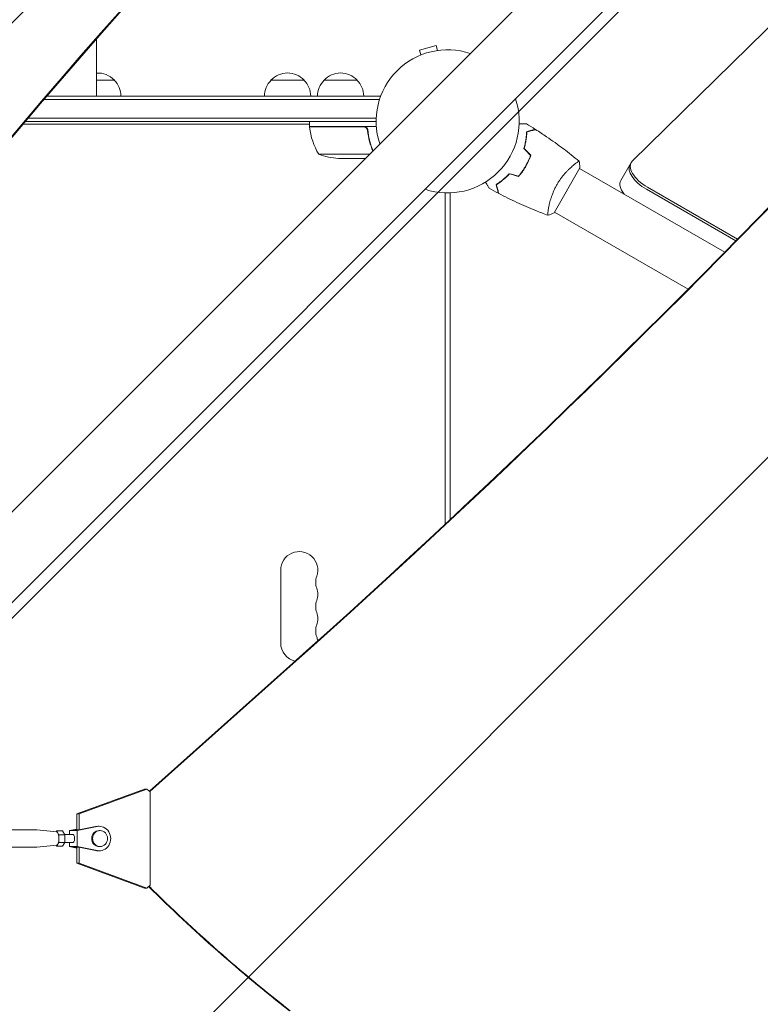
# Model space of a CAD drawing. Units: millimetres. Extents: x -2888 to 3804, y -3305 to 3607.
# Drawn here: x -323 to 236, y -666 to 77 of the extents above; entities that cross this region are included whole.
import ezdxf

# ---------------------------------------------------------------- set-up
doc = ezdxf.new("R2010")
doc.units = ezdxf.units.MM
doc.header["$LTSCALE"] = 20
doc.linetypes.add('HIDDEN', pattern=[9.525, 6.35, -3.175])
doc.layers.add('2d', color=230, linetype='Continuous')
doc.layers.add('EN-Free_Space_Hatch', color=10, linetype='HIDDEN')

msp = doc.modelspace()

# ---------------------------------------------------------------- hatches: boundary and pattern name
at = {"layer": 'EN-Free_Space_Hatch'}
h = msp.add_hatch(dxfattribs=at)
h.set_pattern_fill('ANSI31', color=256, scale=100)
h.set_pattern_definition([(45, (-541, 2107), (-224.506, 224.506), [])])
edge = h.paths.add_edge_path()
edge.add_line((459, 2107.01), (459, 188.45))
edge.add_arc((468.52, -811.5), 1000, 30, 90.54545, ccw=False)
edge.add_line((1334.55, -311.5), (1490.69, -581.96))
edge.add_line((1490.69, -581.96), (2523.88, -875.68))
edge.add_arc((2250.43, -1837.56), 1000, -15.86955, 74.13045, ccw=False)
edge.add_arc((2250.43, -1837.56), 1000, 254.13045, 344.13045, ccw=False)
edge.add_line((1976.98, -2799.45), (943.8, -2505.73))
edge.add_arc((1490.69, -581.96), 2000, 210, 254.13045, ccw=False)
edge.add_line((-241.36, -1581.96), (-397.51, -1311.5))
edge.add_arc((468.52, -811.5), 1000, 190.3214, 210, ccw=False)
edge.add_arc((-541, 9), 1000, 270, 271.47275, ccw=False)
edge.add_arc((-541, 9), 1000, 180, 270, ccw=False)
edge.add_line((-1541, 9), (-1541, 2107.01))
edge.add_arc((-541, 2107.01), 1000, 90, 180, ccw=False)
edge.add_arc((-541, 2107.01), 1000, 0, 90, ccw=False)

# ---------------------------------------------------------------- linework, layer by layer
at = {"layer": '2d', "lineweight": 0}
for p, q in [((-446.79, -412.64), (653.75, 687.9)), ((-412.64, -446.79), (687.9, 653.75)), ((513.45, 337.12), (139.33, -30.01)), ((-8.58, 57.13), (-21.14, 53.76)), ((-20.15, 50.1), (-21.14, 53.76)), ((-7.6, 53.46), (-8.58, 57.13)), ((-265, 44), (-265, 19)), ((-265, 31), (-251.5, 31)), ((-133.3, 31), (-108.3, 31)), ((-93.3, 31), (-68.3, 31)), ((-304.63, 16.5), (-51.42, 16.5)), ((-302.49, 19), (-50.8, 19)), ((-50.8, 19), (-50.8, 18.31)), ((-53.94, 2.5), (-316.54, 2.5)), ((-320.35, -2), (-104.25, -2)), ((-54, 0), (-318.66, 0)), ((-104.25, -4), (-104.25, 0)), ((-104.25, -4), (-53.85, -4)), ((-63.39, -4.2), (-104.25, -4.2)), ((-60.3, -7.8), (-60.3, -6.3)), ((-97.25, -24.75), (-58.9, -24.75)), ((-82.41, -28), (-62.15, -28)), ((57.89, -35.73), (57.71, -35.63)), ((80.32, -68.89), (99.82, -35.11)), ((95.07, -32.95), (95.07, -32.95)), ((209.03, -98.75), (99.57, -35.55)), ((138.47, -31.11), (130.68, -44.61)), ((149.93, -51.27), (217.41, -90.23)), ((150.79, -49.77), (218.67, -88.95)), ((-2, -304.05), (-2, -53.96)), ((2, -300.32), (2, -53.96)), ((76.07, -65.86), (76.07, -65.86)), ((181.37, -126.66), (80.57, -68.45)), ((-126, -338.5), (-126, -393.5)), ((-225.09, -505.18), (-119.32, -410.98)), ((-224.79, -505.4), (-118.77, -410.98)), ((-279.86, -522.44), (-228.74, -503.71)), ((-227.03, -503.71), (-278.15, -522.44)), ((-228.74, -503.71), (-227.03, -503.71)), ((-227.03, -503.71), (-224.36, -505.73)), ((-224.36, -576.27), (-224.36, -505.73)), ((-279.86, -534.5), (-279.86, -522.44)), ((-279.86, -522.44), (-278.15, -522.44)), ((-278.15, -522.44), (-278.15, -534.49)), ((-310.04, -534.5), (-378.65, -534.5)), ((-294.95, -536), (-309.97, -534.51)), ((-279.86, -533.86), (-285.43, -535)), ((-279.86, -534.07), (-281.96, -534.5)), ((-281.96, -534.5), (-278.2, -534.5)), ((-264.58, -531.92), (-279.62, -535)), ((-265.61, -531.92), (-278.2, -534.5)), ((-262.94, -531.75), (-263.96, -531.75)), ((-295, -535.23), (-295.43, -535.96)), ((-293.3, -538.12), (-295, -535.23)), ((-290.68, -535.23), (-295, -535.23)), ((-293.3, -543.89), (-293.3, -538.12)), ((-288.97, -538.12), (-293.3, -538.12)), ((-288.97, -538.12), (-290.68, -535.23)), ((-282.53, -538), (-289.04, -538)), ((-288.97, -543.89), (-288.97, -538.12)), ((-279.62, -535), (-285.43, -535)), ((-285.43, -535), (-285.43, -538)), ((-279.62, -535), (-279.62, -547)), ((-262.26, -535), (-262.94, -535)), ((-310.04, -547.5), (-378.65, -547.5)), ((-294.95, -546), (-309.97, -547.5)), ((-295.43, -546.05), (-295, -546.78)), ((-295, -546.78), (-293.3, -543.89)), ((-290.68, -546.78), (-295, -546.78)), ((-288.97, -543.89), (-293.3, -543.89)), ((-290.68, -546.78), (-288.97, -543.89)), ((-282.53, -544), (-289.04, -544)), ((-285.43, -544), (-285.43, -547)), ((-279.62, -547), (-285.43, -547)), ((-285.43, -547), (-279.86, -548.14)), ((-281.96, -547.5), (-279.86, -547.93)), ((-281.96, -547.5), (-278.2, -547.5)), ((-279.86, -559.57), (-279.86, -547.5)), ((-279.62, -547), (-264.58, -550.08)), ((-278.2, -547.5), (-265.61, -550.08)), ((-278.15, -547.51), (-278.15, -559.57)), ((-262.26, -547), (-262.94, -547)), ((-262.94, -550.25), (-263.96, -550.25)), ((-228.74, -578.3), (-279.86, -559.57)), ((-278.15, -559.57), (-279.86, -559.57)), ((-278.15, -559.57), (-227.03, -578.3)), ((-227.03, -578.3), (-228.74, -578.3)), ((-224.36, -576.27), (-227.03, -578.3))]:
    msp.add_line(p, q, dxfattribs=at)
for centre, radius, start, end in [((0, 0), 54, 71.5656, 198.4344), ((-264, 19.48), 17, 42.66793, 93.37229), ((-263.5, 18.81), 17, 0.6413, 45.8135), ((-121.3, 18.81), 17, 134.1865, 179.3587), ((-120.8, 19.48), 17, 42.66793, 137.33207), ((-120.3, 18.81), 17, 0.6413, 45.8135), ((-81.3, 18.81), 17, 134.1865, 179.3587), ((-80.8, 19.48), 17, 42.66793, 137.33207), ((-80.3, 18.81), 17, 0.6413, 45.8135), ((0, 0), 54, 251.5656, 18.43438), ((-101.25, -4.03), 3, 183.19122, 186.47279), ((-54.55, 1.26), 50, 186.47279, 211.34969), ((-79.25, 21.9), 50, 248.8998, 266.37569), ((-112, -338.5), 14, 340.89011, 180), ((-85.54, -347.67), 14, 160.89011, 199.10989), ((-112, -356.83), 14, 340.89011, 19.10989), ((-85.54, -366), 14, 160.89011, 199.10989), ((-112, -375.17), 14, 340.89011, 19.10989), ((-85.54, -384.33), 14, 160.89011, 199.10989), ((-112, -393.5), 14, 180, 257.43832), ((-112, -393.5), 14, 6.22559, 19.10989)]:
    msp.add_arc(centre, radius, start, end, dxfattribs=at)
at = {"layer": '2d', "lineweight": 0, "extrusion": (0, 0, -1)}
for centre, major_axis, ratio, start_param, end_param in [((3546.28, -2354.53), (4758, -0.05), 0.848771, -2.557011, -2.217779), ((-310.04, -541), (0, 6.5), 0.341642, 0.000003, 0.034086), ((-282.53, -541), (0, 3), 0.341642, 0, 3.141593), ((-262.94, -541), (0, 6), 0.93983, -1.570804, 0), ((-262.94, -541), (0, -6), 0.93983, 0, 1.570789), ((-310.04, -541), (0, -6.5), 0.341642, -0.034086, 0), ((599.04, 365.92), (0.02, 1288.21), 0.93983, -2.506404, -2.392273), ((599.58, 365.92), (0.02, 1288.21), 0.93983, -2.506404, -2.392006)]:
    msp.add_ellipse(centre, major_axis=major_axis, ratio=ratio, start_param=start_param, end_param=end_param, dxfattribs=at)
at = {"layer": '2d', "lineweight": 0}
for centre, major_axis, ratio, start_param, end_param in [((3546.28, -2355.37), (-4758, 0.05), 0.848771, -0.921755, -0.584582), ((-4486.03, 5139.63), (0.11, 7238.59), 0.93983, -2.444636, -2.258053), ((-4485.48, 5139.63), (0.11, 7238.59), 0.93983, -2.444636, -2.258053), ((154.93, -42.61), (-17.32, 10), 0.5, 0, 1.570796), ((154.93, -42.61), (-17.32, 10), 0.5, 0, 1.570796), ((155.79, -41.11), (-17.32, 10), 0.5, -0.138162, 1.570796), ((148, -54.61), (-17.32, 10), 0.5, 0, 0.88056), ((-263.96, -541), (0, 9.25), 0.93983, 0, 0.190359), ((-262.94, -541), (0, -9.25), 0.93983, -0.190344, 3.331952), ((-295, -541), (0, -5), 0.341642, 0.034086, 3.107507), ((-262.26, -541), (0, -6), 0.93983, -1.570788761383532, 4.712396545796055), ((-263.96, -541), (0, -9.25), 0.93983, -0.190344, 0)]:
    msp.add_ellipse(centre, major_axis=major_axis, ratio=ratio, start_param=start_param, end_param=end_param, dxfattribs=at)
for points, knots in [([(-265, 62.17), (-265, 59.48), (-265, 56.8), (-265, 50.74), (-265, 47.37), (-265, 44)], [257.044029, 257.044029, 257.044029, 257.044029, 265.099958, 265.099958, 275.217261, 275.217261, 275.217261, 275.217261]), ([(-63.21, -4), (-63.03, -4), (-62.85, -4.02), (-62.49, -4.08), (-62.31, -4.13), (-61.97, -4.27), (-61.8, -4.35), (-61.49, -4.54), (-61.34, -4.65), (-61.07, -4.89), (-60.95, -5.03), (-60.73, -5.31), (-60.63, -5.47), (-60.46, -5.79), (-60.39, -5.96), (-60.29, -6.31), (-60.25, -6.49), (-60.23, -6.67)], [0, 0, 0, 0, 0.000547172, 0.000547172, 0.001094344, 0.001094344, 0.001641516, 0.001641516, 0.002188688, 0.002188688, 0.00273586, 0.00273586, 0.003283032, 0.003283032, 0.003830204, 0.003830204, 0.004377377, 0.004377377, 0.004377377, 0.004377377]), ([(-62.39, -4.37), (-62.13, -4.47), (-61.88, -4.6), (-61.54, -4.84), (-61.43, -4.93), (-61.22, -5.12), (-61.13, -5.23), (-60.87, -5.55), (-60.73, -5.8), (-60.51, -6.31), (-60.44, -6.58), (-60.41, -6.86)], [0.001013661, 0.001013661, 0.001013661, 0.001013661, 0.001852653, 0.001852653, 0.002272148, 0.002272148, 0.002691644, 0.002691644, 0.003530636, 0.003530636, 0.004369628, 0.004369628, 0.004369628, 0.004369628]), ([(-60.41, -6.86), (-60.09, -9.73), (-59.57, -12.47), (-58.25, -17.63), (-57.45, -20.05), (-56.53, -22.38)], [0, 0, 0, 0, 0.00859307, 0.00859307, 0.0168432, 0.0168432, 0.0168432, 0.0168432]), ([(-56.38, -22.23), (-57.28, -19.93), (-58.07, -17.53), (-59.05, -13.69), (-59.35, -12.33), (-59.73, -10.24), (-59.85, -9.53), (-60.06, -8.11), (-60.15, -7.39), (-60.23, -6.67)], [0.00051608, 0.00051608, 0.00051608, 0.00051608, 0.00869705, 0.00869705, 0.01304558, 0.01304558, 0.01521984, 0.01521984, 0.01739411, 0.01739411, 0.01739411, 0.01739411]), ([(53.96, -1.93), (54.66, -1.93), (55.31, -1.93), (56.27, -1.93), (56.61, -1.93), (57.24, -1.93), (57.53, -1.93), (58.06, -1.93), (58.29, -1.93), (58.7, -1.93), (58.87, -1.93), (59.13, -1.93), (59.22, -1.93), (59.29, -1.93), (59.31, -1.93), (59.32, -1.93), (59.32, -1.93), (59.34, -1.93), (59.35, -1.93), (59.37, -1.93), (59.37, -1.93), (59.37, -1.93)], [0.0044092, 0.0044092, 0.0044092, 0.0044092, 0.00758008, 0.00758008, 0.0094751, 0.0094751, 0.01137012, 0.01137012, 0.01326514, 0.01326514, 0.01516016, 0.01516016, 0.01705518, 0.01705518, 0.01800269, 0.01800269, 0.0189502, 0.0189502, 0.02274024, 0.02274024, 0.02935902, 0.02935902, 0.02935902, 0.02935902]), ([(59.59, -7.8), (60.34, -7.6), (61.04, -7.41), (62.33, -7.07), (62.92, -6.91), (63.71, -6.7), (63.96, -6.63), (64.42, -6.51), (64.63, -6.45), (65.21, -6.29), (65.51, -6.21), (65.82, -6.13), (65.9, -6.11), (65.99, -6.08), (66.01, -6.08), (66.05, -6.07), (66.06, -6.07), (66.08, -6.06), (66.1, -6.06), (66.12, -6.05), (66.12, -6.05), (66.13, -6.05), (66.13, -6.05), (66.13, -6.05)], [0, 0, 0, 0, 0.0035063, 0.0035063, 0.0070126, 0.0070126, 0.00876575, 0.00876575, 0.0105189, 0.0105189, 0.0140252, 0.0140252, 0.01577835, 0.01577835, 0.01665493, 0.01665493, 0.0175315, 0.0175315, 0.02103781, 0.02103781, 0.02454411, 0.02454411, 0.0274484, 0.0274484, 0.0274484, 0.0274484]), ([(59.78, -7.95), (60.54, -7.75), (61.24, -7.57), (62.53, -7.22), (63.12, -7.06), (63.91, -6.85), (64.16, -6.78), (64.63, -6.66), (64.84, -6.6), (65.42, -6.44), (65.72, -6.36), (66.04, -6.28), (66.13, -6.26), (66.25, -6.22), (66.28, -6.21), (66.31, -6.21), (66.33, -6.2), (66.35, -6.2), (66.36, -6.19), (66.36, -6.19), (66.36, -6.19), (66.36, -6.19)], [0, 0, 0, 0, 0.00350666, 0.00350666, 0.00701332, 0.00701332, 0.00876665, 0.00876665, 0.01051997, 0.01051997, 0.01402663, 0.01402663, 0.01577996, 0.01577996, 0.01753329, 0.01753329, 0.02103995, 0.02103995, 0.02454661, 0.02454661, 0.02744921, 0.02744921, 0.02744921, 0.02744921]), ([(66.36, -6.19), (69.17, -7.95), (71.94, -9.76), (78.97, -14.52), (83.19, -17.54), (91.35, -23.71), (95.3, -26.86), (99.17, -30.11)], [0, 0, 0, 0, 10.001335, 10.001335, 25.652861, 25.652861, 40.904303, 40.904303, 40.904303, 40.904303]), ([(57.42, -20.54), (57.8, -19.32), (58.11, -18.15), (58.64, -15.86), (58.85, -14.75), (59.1, -13.14), (59.18, -12.62), (59.31, -11.58), (59.36, -11.08), (59.5, -9.59), (59.56, -8.66), (59.59, -7.8)], [0, 0, 0, 0, 0.00404294, 0.00404294, 0.00808588, 0.00808588, 0.01010735, 0.01010735, 0.01212882, 0.01212882, 0.01617176, 0.01617176, 0.01617176, 0.01617176]), ([(57.65, -20.48), (58.02, -19.29), (58.32, -18.13), (58.84, -15.88), (59.04, -14.79), (59.38, -12.69), (59.5, -11.67), (59.69, -9.72), (59.75, -8.81), (59.78, -7.95)], [0, 0, 0, 0, 0.00398181, 0.00398181, 0.00796362, 0.00796362, 0.01194542, 0.01194542, 0.01592723, 0.01592723, 0.01592723, 0.01592723]), ([(58.75, -33.92), (59.52, -32.58), (60.23, -31.22), (61.18, -29.15), (61.48, -28.45), (62.04, -27.05), (62.3, -26.36), (62.55, -25.66)], [0.009233803, 0.009233803, 0.009233803, 0.009233803, 0.013850802, 0.013850802, 0.016159301, 0.016159301, 0.0184678, 0.0184678, 0.0184678, 0.0184678]), ([(58.92, -34.02), (59.71, -32.65), (60.42, -31.27), (61.39, -29.16), (61.69, -28.45), (62.27, -27.02), (62.53, -26.31), (62.78, -25.61)], [0.009405818, 0.009405818, 0.009405818, 0.009405818, 0.01410835, 0.01410835, 0.016459616, 0.016459616, 0.018810883, 0.018810883, 0.018810883, 0.018810883]), ([(53.5, -41.34), (54.45, -40.22), (55.38, -39.05), (56.69, -37.19), (57.12, -36.56), (57.95, -35.26), (58.36, -34.59), (58.75, -33.92)], [0, 0, 0, 0, 0.004616902, 0.004616902, 0.006925353, 0.006925353, 0.009233803, 0.009233803, 0.009233803, 0.009233803]), ([(53.57, -41.57), (54.54, -40.43), (55.48, -39.24), (56.83, -37.35), (57.26, -36.71), (58.11, -35.38), (58.53, -34.7), (58.92, -34.02)], [0, 0, 0, 0, 0.004702909, 0.004702909, 0.007054363, 0.007054363, 0.009405818, 0.009405818, 0.009405818, 0.009405818]), ([(82.51, -47.64), (82.94, -46.89), (83.39, -46.16), (84.31, -44.74), (84.78, -44.05), (85.51, -43.04), (85.76, -42.7), (86.26, -42.05), (86.51, -41.73), (87.27, -40.78), (87.77, -40.17), (88.78, -39.02), (89.28, -38.46), (90.28, -37.4), (90.78, -36.9), (92.23, -35.46), (93.14, -34.62), (94.42, -33.5), (94.84, -33.15), (95.61, -32.51), (95.97, -32.21), (96.99, -31.42), (97.57, -31), (98.25, -30.54), (98.45, -30.42), (98.77, -30.23), (98.9, -30.17), (99.04, -30.11), (99.08, -30.1), (99.14, -30.1), (99.16, -30.1), (99.2, -30.14), (99.22, -30.15), (99.22, -30.15), (99.22, -30.15), (99.22, -30.15)], [0.16356818, 0.16356818, 0.16356818, 0.16356818, 0.1661247, 0.1661247, 0.16868122, 0.16868122, 0.16995948, 0.16995948, 0.17123774, 0.17123774, 0.17379425, 0.17379425, 0.17635077, 0.17635077, 0.17890729, 0.17890729, 0.18402032, 0.18402032, 0.18657684, 0.18657684, 0.18913336, 0.18913336, 0.19424639, 0.19424639, 0.19680291, 0.19680291, 0.19935943, 0.19935943, 0.20063769, 0.20063769, 0.20191595, 0.20191595, 0.20447247, 0.20447247, 0.20490292, 0.20490292, 0.20490292, 0.20490292]), ([(99.22, -30.15), (99.46, -31.5), (99.66, -32.95), (99.79, -34.65), (99.8, -34.88), (99.82, -35.11)], [0, 0, 0, 0, 4.405135, 4.405135, 5.108724, 5.108724, 5.108724, 5.108724]), ([(46.5, -39.47), (45.63, -40.4), (44.77, -41.26), (43.05, -42.85), (42.2, -43.59), (40.93, -44.61), (40.51, -44.94), (39.68, -45.57), (39.27, -45.87), (38.06, -46.73), (37.28, -47.25), (36.55, -47.71)], [0, 0, 0, 0, 0.00404294, 0.00404294, 0.00808588, 0.00808588, 0.01010735, 0.01010735, 0.01212882, 0.01212882, 0.01617176, 0.01617176, 0.01617176, 0.01617176]), ([(46.56, -39.69), (45.71, -40.6), (44.86, -41.45), (43.17, -43.01), (42.33, -43.74), (40.68, -45.08), (39.86, -45.7), (38.26, -46.84), (37.5, -47.34), (36.78, -47.8)], [0, 0, 0, 0, 0.00398181, 0.00398181, 0.00796362, 0.00796362, 0.01194542, 0.01194542, 0.01592723, 0.01592723, 0.01592723, 0.01592723]), ([(31.36, -50.46), (31.36, -50.46), (31.35, -50.45), (31.34, -50.44), (31.34, -50.43), (31.33, -50.41), (31.33, -50.41), (31.32, -50.39), (31.31, -50.38), (31.27, -50.3), (31.22, -50.22), (31.02, -49.87), (30.81, -49.51), (30.41, -48.83), (30.27, -48.57), (29.95, -48.03), (29.79, -47.74), (29.31, -46.92), (28.99, -46.36), (28.65, -45.77)], [0.03093242, 0.03093242, 0.03093242, 0.03093242, 0.03756195, 0.03756195, 0.04131815, 0.04131815, 0.04225719, 0.04225719, 0.04319624, 0.04319624, 0.04507434, 0.04507434, 0.04883054, 0.04883054, 0.05070863, 0.05070863, 0.05258673, 0.05258673, 0.05570831, 0.05570831, 0.05570831, 0.05570831]), ([(36.55, -47.71), (36.75, -48.46), (36.94, -49.16), (37.28, -50.45), (37.44, -51.04), (37.65, -51.83), (37.72, -52.08), (37.84, -52.54), (37.9, -52.75), (38.05, -53.33), (38.13, -53.63), (38.22, -53.94), (38.24, -54.02), (38.26, -54.11), (38.27, -54.13), (38.28, -54.17), (38.28, -54.17), (38.29, -54.2), (38.29, -54.22), (38.3, -54.24), (38.3, -54.24), (38.3, -54.25), (38.3, -54.25), (38.3, -54.25)], [0, 0, 0, 0, 0.0035063, 0.0035063, 0.0070126, 0.0070126, 0.00876575, 0.00876575, 0.0105189, 0.0105189, 0.0140252, 0.0140252, 0.01577835, 0.01577835, 0.01665493, 0.01665493, 0.0175315, 0.0175315, 0.02103781, 0.02103781, 0.02454411, 0.02454411, 0.0274484, 0.0274484, 0.0274484, 0.0274484]), ([(36.78, -47.8), (36.98, -48.55), (37.17, -49.25), (37.52, -50.54), (37.67, -51.14), (37.89, -51.93), (37.95, -52.18), (38.08, -52.64), (38.14, -52.86), (38.29, -53.44), (38.37, -53.74), (38.46, -54.06), (38.48, -54.14), (38.51, -54.26), (38.52, -54.29), (38.53, -54.33), (38.53, -54.35), (38.54, -54.37), (38.54, -54.37), (38.54, -54.38), (38.54, -54.38), (38.54, -54.38)], [0, 0, 0, 0, 0.00350666, 0.00350666, 0.00701332, 0.00701332, 0.00876665, 0.00876665, 0.01051997, 0.01051997, 0.01402663, 0.01402663, 0.01577996, 0.01577996, 0.01753329, 0.01753329, 0.02103995, 0.02103995, 0.02454661, 0.02454661, 0.02744921, 0.02744921, 0.02744921, 0.02744921]), ([(75.72, -70.85), (75.72, -70.85), (75.72, -70.85), (75.71, -70.85), (75.7, -70.84), (75.65, -70.83), (75.63, -70.81), (75.61, -70.75), (75.6, -70.71), (75.56, -70.46), (75.56, -70.07), (75.61, -69.25), (75.64, -68.94), (75.72, -68.22), (75.77, -67.83), (75.95, -66.55), (76.11, -65.56), (76.39, -64.17), (76.45, -63.88), (76.57, -63.3), (76.64, -63), (76.85, -62.09), (77, -61.46), (77.34, -60.16), (77.53, -59.48), (77.84, -58.44), (77.95, -58.09), (78.18, -57.38), (78.3, -57.02), (78.93, -55.2), (79.51, -53.71), (80.52, -51.43), (80.89, -50.66), (81.66, -49.14), (82.07, -48.38), (82.51, -47.64)], [0.12220864, 0.12220864, 0.12220864, 0.12220864, 0.12268837, 0.12268837, 0.12524335, 0.12524335, 0.12652085, 0.12652085, 0.12779834, 0.12779834, 0.13290832, 0.13290832, 0.13546331, 0.13546331, 0.1380183, 0.1380183, 0.14312827, 0.14312827, 0.14440577, 0.14440577, 0.14568326, 0.14568326, 0.14823825, 0.14823825, 0.15079324, 0.15079324, 0.15207073, 0.15207073, 0.15334823, 0.15334823, 0.15845821, 0.15845821, 0.16101319, 0.16101319, 0.16356818, 0.16356818, 0.16356818, 0.16356818]), ([(75.66, -70.83), (72.56, -69.71), (69.49, -68.53), (61.63, -65.37), (56.87, -63.31), (47.57, -59), (43.02, -56.75), (38.54, -54.38)], [0.059167, 0.059167, 0.059167, 0.059167, 10.001334, 10.001334, 25.653139, 25.653139, 40.963039, 40.963039, 40.963039, 40.963039])]:
    msp.add_open_spline(points, degree=3, knots=knots, dxfattribs=at)
for points in [[(-62.39, -4.37), (-62.72, -4.26), (-63.05, -4.2), (-63.39, -4.2)], [(59.37, -1.93), (61.65, -3.27), (63.9, -4.64), (66.13, -6.05)], [(62.55, -25.66), (60.84, -23.95), (59.13, -22.24), (57.42, -20.54)], [(62.78, -25.61), (61.07, -23.9), (59.36, -22.19), (57.65, -20.48)], [(53.5, -41.34), (51.16, -40.72), (48.83, -40.09), (46.5, -39.47)], [(53.57, -41.57), (51.23, -40.94), (48.9, -40.32), (46.56, -39.69)], [(38.3, -54.25), (35.97, -53.02), (33.65, -51.75), (31.36, -50.46)], [(75.71, -70.85), (75.71, -70.85), (75.71, -70.85), (75.71, -70.85)], [(80.32, -68.89), (78.8, -69.65), (77.21, -70.32), (75.72, -70.85)]]:
    msp.add_open_spline(points, degree=3, dxfattribs=at)

doc.saveas('drawing.dxf')
